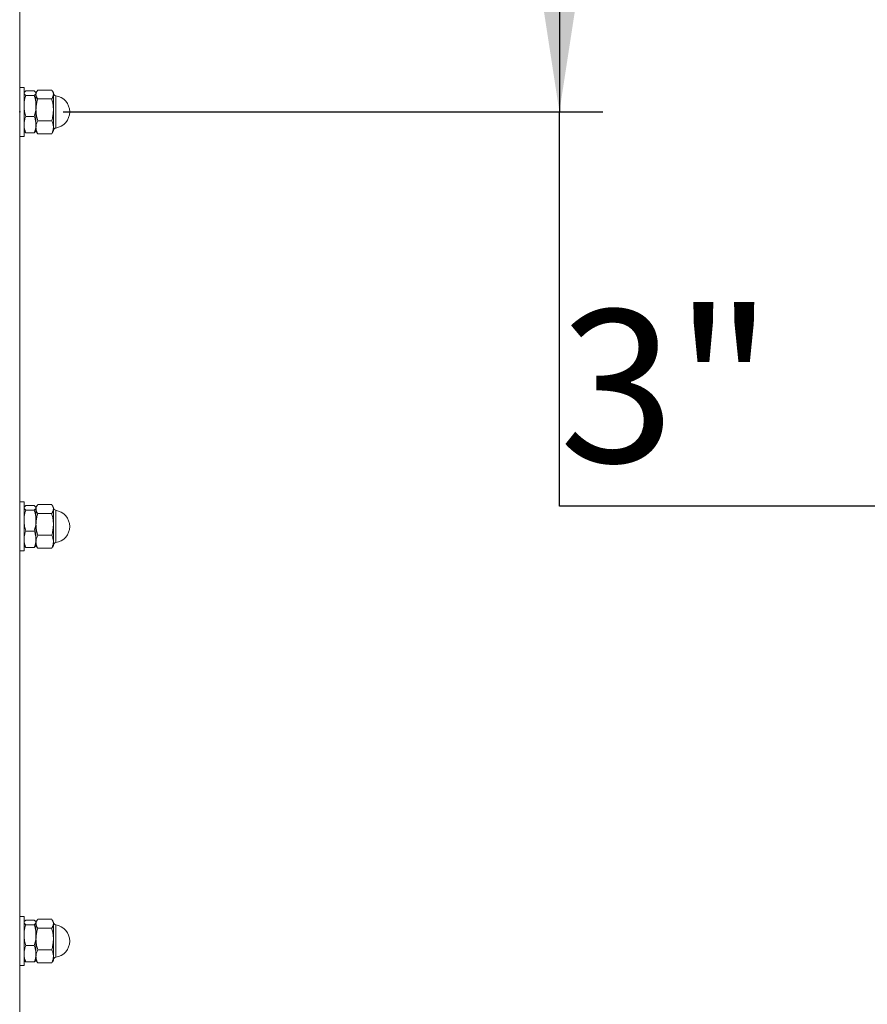
# Model space of a CAD drawing. Units: inches. Extents: x 0.03 to 2.74, y 0.01 to 1.91.
# Drawn here: x 1.3 to 1.36, y 1.21 to 1.28 of the extents above; entities that cross this region are included whole.
import ezdxf

# ---------------------------------------------------------------- set-up
doc = ezdxf.new("R2010")
doc.units = ezdxf.units.IN
doc.header["$MEASUREMENT"] = 0
doc.header["$PDSIZE"] = -1
doc.layers.add('SLD-0_0', color=7, linetype='Continuous')
doc.styles.add('SLDTEXTSTYLE0', font='TXT', dxfattribs={"width": 0.75})
doc.dimstyles.new('SLDDIMSTYLE2', dxfattribs={"dimtxt": 0.01148293963254593, "dimasz": 0.01083333333333333, "dimexe": 0, "dimexo": 0.0625, "dimgap": 0.002870734908136483, "dimtad": 0, "dimtih": 1, "dimtoh": 1, "dimdec": 3, "dimlfac": 8, "dimrnd": 1e-09, "dimzin": 12, "dimdsep": 46, "dimtxsty": 'SLDTEXTSTYLE0', "dimsah": 1, "dimcen": 0.09, "dimadec": 0, "dimazin": 3, "dimtfac": 1, "dimtdec": 3, "dimtofl": 0, "dimtmove": 0, "dimatfit": 3, "dimfxl": 1, "dimfrac": 2, "dimtolj": 1, "dimtzin": 12, "dimarcsym": 0})

# ---------------------------------------------------------------- blocks, each defined once
blk = doc.blocks.new('_D_1')
at = {"layer": 'SLD-0_0', "color": 7}
for p, q in [((1.299297013716094, 1.306666012687947), (1.340003003703284, 1.306666012687946)), ((1.336722163808271, 1.306666012687946), (1.33672216380827, 1.275416012687945)), ((1.299297013716093, 1.275416012687946), (1.340003003703283, 1.275416012687944)), ((1.336722163808271, 1.245683955874779), (1.33672216380827, 1.275416012687945)), ((1.388156164082756, 1.245683955874779), (1.336722163808271, 1.245683955874779))]:
    blk.add_line(p, q, dxfattribs=at)
for points in [[(1.336722163808271, 1.306666012687946), (1.335055497141604, 1.295832679354613), (1.338388830474938, 1.295832679354613)], [(1.33672216380827, 1.275416012687945), (1.338388830474937, 1.286249346021278), (1.335055497141604, 1.286249346021278)]]:
    blk.add_solid(points, dxfattribs=at)
at = {"layer": 'SLD-0_0', "color": 7, "char_height": 0.01148293963254593, "attachment_point": 1, "style": 'SLDTEXTSTYLE0'}
for s, insert in [('3"', (1.336722163808271, 1.260486242339932, 4.101049868766403e-05)), ('TYP', (1.363579484545766, 1.260486242339932, 4.101049868766403e-05))]:
    blk.add_mtext(s, dxfattribs=dict(at, insert=insert))

msp = doc.modelspace()

# ---------------------------------------------------------------- linework, layer by layer
at = {"color": 7, "linetype": 'Continuous', "lineweight": 15}
for p, q in [((1.296016173821081, 1.277261485128893), (1.296016173821081, 1.304820540247003)), ((1.296344257810583, 1.277261485128893), (1.296016173821082, 1.277261485128893)), ((1.296016173821082, 1.27385748864257), (1.296016173821082, 1.277261485128893)), ((1.296344257810583, 1.27385748864257), (1.296344257810583, 1.277261485128893)), ((1.29636319370256, 1.276884178069007), (1.296344257810583, 1.276851380142016)), ((1.297118286931658, 1.276992070223859), (1.296472459660636, 1.276992070223859)), ((1.297118286931658, 1.276648239284375), (1.296472459660635, 1.276648239284375)), ((1.297246488781711, 1.276851380142016), (1.297227552889733, 1.276884178069008)), ((1.297323426775882, 1.276984640656949), (1.297246488781713, 1.276851380142015)), ((1.297246488781711, 1.276820154754116), (1.297246488781711, 1.276851380142016)), ((1.297246488781712, 1.276729496307993), (1.297246488781713, 1.27684161883131)), ((1.297246488781711, 1.275860210516419), (1.297246488781711, 1.276820154754116)), ((1.297246488781712, 1.275571475752111), (1.297246488781712, 1.276729496307993)), ((1.298430622889665, 1.277063682138566), (1.297374690631765, 1.277063682138566)), ((1.298558824739718, 1.276851380142014), (1.298481143035688, 1.276985928800213)), ((1.298558824739718, 1.276729496307994), (1.298558824739718, 1.276851380142014)), ((1.298558824739718, 1.27557147575211), (1.298558824739718, 1.276729496307994)), ((1.297246488781711, 1.274456068450249), (1.297246488781711, 1.275860210516419)), ((1.298430622889664, 1.276395310477421), (1.297374690631766, 1.276395310477421)), ((1.297118286931657, 1.275072181748463), (1.296472459660636, 1.275072181748463)), ((1.297246488781713, 1.274257992132063), (1.297246488781712, 1.275571475752111)), ((1.298558824739718, 1.274257992132063), (1.298558824739718, 1.27557147575211)), ((1.297246488781711, 1.273980645233879), (1.297246488781711, 1.274456068450249)), ((1.298430622889664, 1.274747641026801), (1.297374690631766, 1.274747641026801)), ((1.298558824739718, 1.273980645233878), (1.298558824739718, 1.274257992132063)), ((1.296016173821082, 1.273570540247003), (1.296016173821082, 1.27385748864257)), ((1.296016173821082, 1.273570540247003), (1.296344257810583, 1.273570540247003)), ((1.296016173821081, 1.246011485128893), (1.296016173821081, 1.273570540247003)), ((1.296344257810583, 1.273980645233879), (1.296363193702561, 1.273947847306886)), ((1.296344257810583, 1.273570540247003), (1.296344257810583, 1.27385748864257)), ((1.297118286931658, 1.273839955152035), (1.296472459660635, 1.273839955152035)), ((1.297227552889733, 1.273947847306886), (1.297246488781711, 1.273980645233879)), ((1.297246488781713, 1.273980645233878), (1.297323426775882, 1.273847384718944)), ((1.298430622889665, 1.273768343237327), (1.297374690631765, 1.273768343237327)), ((1.298430622889665, 1.273768343237327), (1.298478771760063, 1.273847465632301)), ((1.298481143035688, 1.273846096575681), (1.298558824739718, 1.273980645233878)), ((1.296344257810583, 1.246011485128893), (1.296016173821082, 1.246011485128893)), ((1.296016173821082, 1.24260748864257), (1.296016173821082, 1.246011485128893)), ((1.296344257810583, 1.24260748864257), (1.296344257810583, 1.246011485128893)), ((1.29636319370256, 1.245634178069007), (1.296344257810583, 1.245601380142016)), ((1.297118286931658, 1.245742070223859), (1.296472459660636, 1.245742070223859)), ((1.297118286931658, 1.245398239284375), (1.296472459660635, 1.245398239284375)), ((1.297246488781711, 1.245601380142016), (1.297227552889733, 1.245634178069007)), ((1.297323426775882, 1.245734640656949), (1.297246488781713, 1.245601380142015)), ((1.297246488781711, 1.245570154754116), (1.297246488781711, 1.245601380142016)), ((1.297246488781712, 1.245479496307993), (1.297246488781713, 1.24559161883131)), ((1.297246488781711, 1.244610210516419), (1.297246488781711, 1.245570154754116)), ((1.297246488781712, 1.244321475752111), (1.297246488781712, 1.245479496307993)), ((1.298430622889665, 1.245813682138566), (1.297374690631765, 1.245813682138566)), ((1.298558824739718, 1.245601380142014), (1.298481143035688, 1.245735928800213)), ((1.298558824739718, 1.245479496307994), (1.298558824739718, 1.245601380142014)), ((1.298558824739718, 1.24432147575211), (1.298558824739718, 1.245479496307994)), ((1.297246488781711, 1.243206068450249), (1.297246488781711, 1.244610210516419)), ((1.298430622889664, 1.245145310477421), (1.297374690631766, 1.245145310477421)), ((1.297246488781713, 1.243007992132063), (1.297246488781712, 1.244321475752111)), ((1.298558824739718, 1.243007992132063), (1.298558824739718, 1.24432147575211)), ((1.297118286931657, 1.243822181748463), (1.296472459660636, 1.243822181748463)), ((1.297246488781711, 1.242730645233879), (1.297246488781711, 1.243206068450249)), ((1.298430622889664, 1.243497641026801), (1.297374690631766, 1.243497641026801)), ((1.296016173821082, 1.242320540247003), (1.296016173821082, 1.24260748864257)), ((1.296344257810583, 1.242730645233879), (1.296363193702561, 1.242697847306886)), ((1.296344257810583, 1.242320540247003), (1.296344257810583, 1.24260748864257)), ((1.297118286931658, 1.242589955152035), (1.296472459660635, 1.242589955152035)), ((1.297227552889733, 1.242697847306886), (1.297246488781711, 1.242730645233879)), ((1.297246488781713, 1.242730645233878), (1.297323426775882, 1.242597384718944)), ((1.298430622889665, 1.242518343237327), (1.297374690631765, 1.242518343237327)), ((1.298430622889665, 1.242518343237327), (1.298478771760063, 1.242597465632301)), ((1.298481143035688, 1.242596096575681), (1.298558824739718, 1.242730645233878)), ((1.298558824739718, 1.242730645233878), (1.298558824739718, 1.243007992132063)), ((1.296016173821082, 1.242320540247003), (1.296344257810583, 1.242320540247003)), ((1.296016173821081, 1.214761485128893), (1.296016173821081, 1.242320540247003)), ((1.296344257810583, 1.214761485128893), (1.296016173821082, 1.214761485128893)), ((1.296016173821082, 1.21135748864257), (1.296016173821082, 1.214761485128893)), ((1.296344257810583, 1.21135748864257), (1.296344257810583, 1.214761485128893)), ((1.29636319370256, 1.214384178069007), (1.296344257810583, 1.214351380142016)), ((1.297118286931658, 1.214492070223859), (1.296472459660636, 1.214492070223859)), ((1.297118286931658, 1.214148239284375), (1.296472459660635, 1.214148239284375)), ((1.297246488781711, 1.214351380142016), (1.297227552889733, 1.214384178069007)), ((1.297323426775882, 1.214484640656949), (1.297246488781713, 1.214351380142015)), ((1.297246488781711, 1.214320154754116), (1.297246488781711, 1.214351380142016)), ((1.297246488781712, 1.214229496307993), (1.297246488781713, 1.214341618831331)), ((1.297246488781711, 1.213360210516419), (1.297246488781711, 1.214320154754116)), ((1.297246488781712, 1.213071475752111), (1.297246488781712, 1.214229496307993)), ((1.298430622889665, 1.214563682138566), (1.297374690631765, 1.214563682138566)), ((1.298558824739718, 1.214351380142014), (1.298481143035688, 1.214485928800213)), ((1.298558824739718, 1.214229496307994), (1.298558824739718, 1.214351380142014)), ((1.298558824739718, 1.21307147575211), (1.298558824739718, 1.214229496307994)), ((1.298430622889664, 1.213895310477421), (1.297374690631766, 1.213895310477421)), ((1.297246488781711, 1.211956068450249), (1.297246488781711, 1.213360210516419)), ((1.297246488781713, 1.211757992132063), (1.297246488781712, 1.213071475752111)), ((1.298558824739718, 1.211757992132064), (1.298558824739718, 1.21307147575211)), ((1.297118286931657, 1.212572181748463), (1.296472459660636, 1.212572181748463)), ((1.297246488781711, 1.211480645233879), (1.297246488781711, 1.211956068450249)), ((1.298430622889664, 1.212247641026801), (1.297374690631766, 1.212247641026801)), ((1.296016173821082, 1.211070540247003), (1.296016173821082, 1.21135748864257)), ((1.296344257810583, 1.211480645233879), (1.296363193702561, 1.211447847306886)), ((1.296344257810583, 1.211070540247003), (1.296344257810583, 1.21135748864257)), ((1.297118286931658, 1.211339955152035), (1.296472459660635, 1.211339955152035)), ((1.297227552889733, 1.211447847306886), (1.297246488781711, 1.211480645233879)), ((1.297246488781713, 1.211480645233878), (1.297323426775882, 1.211347384718944)), ((1.298430622889665, 1.211268343237327), (1.297374690631765, 1.211268343237327)), ((1.298430622889665, 1.211268343237327), (1.298478771760063, 1.211347465632301)), ((1.298481143035688, 1.211346096575681), (1.298558824739718, 1.211480645233879)), ((1.298558824739718, 1.211480645233879), (1.298558824739718, 1.211757992132064)), ((1.296016173821082, 1.211070540247003), (1.296344257810583, 1.211070540247003)), ((1.296016173821081, 1.183511485128893), (1.296016173821081, 1.211070540247003))]:
    msp.add_line(p, q, dxfattribs=at)
at = {"color": 8, "linetype": 'Continuous', "lineweight": 15}
for p, q in [((1.298734584019808, 1.276633708700017), (1.298734584019808, 1.275547899998559)), ((1.298734584019808, 1.275547899998559), (1.298734584019808, 1.274198316675876)), ((1.298734584019808, 1.245383708700017), (1.298734584019808, 1.244297899998559)), ((1.298734584019808, 1.244297899998559), (1.298734584019808, 1.242948316675876)), ((1.298734584019808, 1.214133708700017), (1.298734584019808, 1.213047899998559)), ((1.298734584019808, 1.213047899998559), (1.298734584019808, 1.211698316675876))]:
    msp.add_line(p, q, dxfattribs=at)
at = {"color": 7, "linetype": 'Continuous', "lineweight": 15}
for centre, radius, start, end in [((1.298763877233156, 1.276836658035362), 0.0002050524934380515, 179.9999999998759, 261.7867892983161), ((1.298558824739718, 1.275416012687947), 0.001230314960630222, 278.2132107017351, 81.78678929826276), ((1.298763877233156, 1.273995367340531), 0.0002050524934384852, 98.21321070166697, 179.999999999938), ((1.298763877233156, 1.245586658035362), 0.0002050524934380515, 179.9999999998759, 261.7867892983161), ((1.298558824739718, 1.244166012687947), 0.001230314960630222, 278.2132107017351, 81.78678929826276), ((1.298763877233156, 1.242745367340531), 0.0002050524934384852, 98.21321070166697, 179.9999999999999), ((1.298763877233156, 1.214336658035362), 0.0002050524934380515, 179.9999999998759, 261.7867892983161), ((1.298558824739718, 1.212916012687947), 0.001230314960630222, 278.2132107017351, 81.78678929826276), ((1.298763877233156, 1.211495367340531), 0.0002050524934382654, 98.21321070167583, 179.9999999999999)]:
    msp.add_arc(centre, radius, start, end, dxfattribs=at)
for points, knots in [([(1.296344257810582, 1.276820154754117), (1.296344402785059, 1.276816082528667), (1.296345023613772, 1.276798643910951), (1.296354635972071, 1.276767790189217), (1.29638117916242, 1.276727711016454), (1.296420193439127, 1.276687752073186), (1.296455018281805, 1.276661424808379), (1.296472459660635, 1.276648239284375)], [0, 0, 0, 0, 0.07000203757776585, 0.2997719030339606, 0.5308036500308043, 0.7650116797097691, 1, 1, 1, 1]), ([(1.296472459660635, 1.276648239284375), (1.296458562353962, 1.276600574056241), (1.29642139529633, 1.276473097824864), (1.296379311213384, 1.27627774228979), (1.29634952416048, 1.276062089755143), (1.296346017701876, 1.27592767384902), (1.296344257810582, 1.275860210516419)], [0, 0, 0, 0, 0.1854814407466459, 0.4960529086400579, 0.7470689948969387, 1, 1, 1, 1]), ([(1.296472459660636, 1.276992070223859), (1.296454293356171, 1.276978189743207), (1.296417900111406, 1.276950382451369), (1.296381477401851, 1.276914032488329), (1.296369186289473, 1.276891493332499), (1.296364717389587, 1.276883298367892)], [0, 0, 0, 0, 0.3881153371448859, 0.7775261330473322, 1, 1, 1, 1]), ([(1.297118286931658, 1.276992070223859), (1.297136612574637, 1.276978193247989), (1.297173325028274, 1.276950392977414), (1.297213612182556, 1.276907726840544), (1.297241221416766, 1.276864248957634), (1.297244729252364, 1.276834884138908), (1.297246488781711, 1.276820154754116)], [0, 0, 0, 0, 0.2472686137502737, 0.4953625653844413, 0.7468740051196857, 1, 1, 1, 1]), ([(1.297246488781711, 1.276820154754116), (1.297246343807234, 1.276816082528667), (1.297245722978521, 1.276798643910951), (1.297236110620223, 1.276767790189218), (1.297209567429875, 1.276727711016453), (1.297170553153167, 1.276687752073186), (1.297135728310488, 1.276661424808378), (1.297118286931658, 1.276648239284375)], [0, 0, 0, 0, 0.0700020375768837, 0.2997719030334723, 0.5308036500302403, 0.7650116797097606, 1, 1, 1, 1]), ([(1.297118286931658, 1.276648239284375), (1.297132184238332, 1.276600574056241), (1.297169351295964, 1.276473097824863), (1.29721143537891, 1.27627774228979), (1.297241222431814, 1.276062089755143), (1.297244728890417, 1.27592767384902), (1.297246488781711, 1.275860210516419)], [0, 0, 0, 0, 0.1854814407467537, 0.4960529086394098, 0.7470689948963788, 1, 1, 1, 1]), ([(1.297246488781712, 1.276729496307993), (1.297246628995572, 1.276737412521194), (1.297246999197974, 1.276758313458947), (1.297253596165609, 1.276818288222113), (1.297276980396495, 1.276896469607224), (1.297322430526787, 1.276986870136036), (1.297357251294038, 1.277038049766526), (1.297374690631765, 1.277063682138566)], [0, 0, 0, 0, 0.07000701225164184, 0.1848373923517265, 0.5307703067276089, 0.7649949803324801, 1, 1, 1, 1]), ([(1.297374690631766, 1.276395310477421), (1.297356364988787, 1.276422285878261), (1.29731965253515, 1.276476326718947), (1.297279365380869, 1.276559265260832), (1.297251756146657, 1.276643781752766), (1.297248248311059, 1.276700863912679), (1.297246488781712, 1.276729496307993)], [0, 0, 0, 0, 0.2472686137512874, 0.4953625653851083, 0.7468740051194774, 1, 1, 1, 1]), ([(1.298430622889665, 1.277063682138566), (1.298457500780507, 1.277023099105813), (1.298502464916631, 1.276955207580407), (1.298541238782639, 1.276857596416044), (1.298556999770547, 1.276786684581291), (1.298558367496509, 1.27674382474158), (1.298558824739718, 1.276729496307994)], [0, 0, 0, 0, 0.3712025121229594, 0.6209862366790604, 0.8732922574423968, 1, 1, 1, 1]), ([(1.298558824739718, 1.276729496307994), (1.29855867976524, 1.276721580324363), (1.298558058936527, 1.276687681461425), (1.298548446578228, 1.276627705028596), (1.298521903387881, 1.276549795276442), (1.298482889111173, 1.27647211923795), (1.298448064268494, 1.276420941767596), (1.298430622889664, 1.276395310477421)], [0, 0, 0, 0, 0.07000203757723653, 0.2997719030331889, 0.5308036500302643, 0.7650116797097937, 1, 1, 1, 1]), ([(1.296344257810582, 1.275860210516419), (1.296344402785059, 1.275841544186921), (1.296345023613772, 1.275761608783464), (1.296354635972072, 1.275620181020388), (1.296381179162419, 1.275436465493324), (1.296420193439128, 1.275253301076068), (1.296455018281806, 1.275132621755699), (1.296472459660636, 1.275072181748463)], [0, 0, 0, 0, 0.07000203757745008, 0.2997719030344353, 0.5308036500305182, 0.765011679709829, 1, 1, 1, 1]), ([(1.297246488781711, 1.275860210516419), (1.297246343807234, 1.27584154418692), (1.29724572297852, 1.275761608783464), (1.297236110620222, 1.275620181020388), (1.297209567429875, 1.275436465493324), (1.297170553153167, 1.275253301076068), (1.297135728310487, 1.275132621755699), (1.297118286931657, 1.275072181748463)], [0, 0, 0, 0, 0.07000203757702905, 0.2997719030334728, 0.5308036500300983, 0.7650116797097606, 1, 1, 1, 1]), ([(1.297246488781712, 1.275571475752111), (1.297246929333332, 1.27560683130134), (1.297247811234188, 1.275677606410891), (1.297259481905835, 1.275851464862688), (1.297293710087459, 1.276093163874644), (1.297347602639087, 1.276294242436524), (1.297374690631766, 1.276395310477421)], [0, 0, 0, 0, 0.1268311099158143, 0.253891847092495, 0.624983943558631, 1, 1, 1, 1]), ([(1.298430622889664, 1.276395310477421), (1.2984574667648, 1.276295223514782), (1.298511393354097, 1.276094159081991), (1.298545756017067, 1.275852533147196), (1.298557499279499, 1.275677669993484), (1.298558382657174, 1.275606894861391), (1.298558824739718, 1.27557147575211)], [0, 0, 0, 0, 0.3714016417523786, 0.7461077693546017, 0.872940729364909, 1, 1, 1, 1]), ([(1.296344257810581, 1.27445606845025), (1.296344750269706, 1.274484024006522), (1.296345736182635, 1.274539991584313), (1.296358217627944, 1.27467153024721), (1.296392946528433, 1.274850673357615), (1.296445867015495, 1.274998099721126), (1.296472459660636, 1.275072181748463)], [0, 0, 0, 0, 0.1340924543917887, 0.2684557516673188, 0.6323976274497051, 1, 1, 1, 1]), ([(1.297246488781711, 1.274456068450249), (1.297245996322587, 1.274484024006521), (1.29724501040966, 1.274539991584313), (1.297232528964347, 1.27467153024721), (1.297197800063862, 1.274850673357615), (1.297144879576798, 1.274998099721126), (1.297118286931657, 1.275072181748463)], [0, 0, 0, 0, 0.1340924543909468, 0.268455751667514, 0.6323976274499463, 1, 1, 1, 1]), ([(1.297374690631766, 1.274747641026801), (1.297356965708678, 1.274811860971116), (1.297325224885202, 1.274926862537335), (1.297290040751646, 1.27509538418107), (1.297265500516927, 1.275252255548997), (1.29724952961409, 1.275411184274342), (1.297247503705966, 1.275517976023001), (1.297246488781712, 1.275571475752111)], [0, 0, 0, 0, 0.2388183243136405, 0.4276628021215341, 0.6169959266430691, 0.8081254925592115, 1, 1, 1, 1]), ([(1.298558824739718, 1.27557147575211), (1.298557843693478, 1.275518890038096), (1.298555877750262, 1.275413512204205), (1.298540217092084, 1.275255413202053), (1.29851572025411, 1.275097607770848), (1.298480312900557, 1.274927684984246), (1.298448346891151, 1.274811861165055), (1.298430622889664, 1.274747641026801)], [0, 0, 0, 0, 0.1885974294564935, 0.3779351286950012, 0.5692809734089352, 0.7611818050037283, 1, 1, 1, 1]), ([(1.296472459660635, 1.273839955152035), (1.296462705739015, 1.273865759847741), (1.296443190479285, 1.273917388860001), (1.296401745619203, 1.274044243437152), (1.296355794509815, 1.274223248543699), (1.296348118821204, 1.27437815013808), (1.296344257810581, 1.27445606845025)], [0, 0, 0, 0, 0.12858216252115, 0.2572620937265144, 0.6263893585299705, 1, 1, 1, 1]), ([(1.297118286931658, 1.273839955152035), (1.297128040853278, 1.273865759847741), (1.297147556113008, 1.273917388860001), (1.29718900097309, 1.274044243437152), (1.297234952082479, 1.274223248543699), (1.297242627771089, 1.274378150138079), (1.297246488781711, 1.274456068450249)], [0, 0, 0, 0, 0.128582162520804, 0.2572620937258794, 0.6263893585298734, 1, 1, 1, 1]), ([(1.297246488781713, 1.274257992132063), (1.29724663375619, 1.274269590626915), (1.297247254584902, 1.274319259222206), (1.297256866943202, 1.274407136658527), (1.297283410133549, 1.274521289984433), (1.297322424410258, 1.274635100873212), (1.297357249252936, 1.274710086074565), (1.297374690631766, 1.274747641026801)], [0, 0, 0, 0, 0.07000203757756802, 0.2997719030337588, 0.5308036500301967, 0.7650116797095623, 1, 1, 1, 1]), ([(1.297374690631765, 1.273768343237327), (1.297356364988787, 1.273807867579768), (1.29731965253515, 1.273887048189752), (1.297279365380869, 1.274008569695601), (1.297251756146658, 1.274132403212995), (1.297248248311059, 1.274216039962234), (1.297246488781713, 1.274257992132063)], [0, 0, 0, 0, 0.2472686137508946, 0.4953625653848852, 0.7468740051200254, 1, 1, 1, 1]), ([(1.298430622889665, 1.274747641026801), (1.298448948532643, 1.27470811668436), (1.29848566098628, 1.274628936074375), (1.298525948140561, 1.274507414568526), (1.298553557374773, 1.274383581051132), (1.298557065210371, 1.274299944301893), (1.298558824739718, 1.274257992132063)], [0, 0, 0, 0, 0.2472686137512426, 0.4953625653851118, 0.7468740051196308, 1, 1, 1, 1]), ([(1.298558824739718, 1.274257992132063), (1.298558679765241, 1.274246393637212), (1.298558058936528, 1.274196725041923), (1.298548446578228, 1.2741088476056), (1.298521903387881, 1.273994694279694), (1.298482889111173, 1.273880883390914), (1.298448064268495, 1.273805898189563), (1.298430622889665, 1.273768343237327)], [0, 0, 0, 0, 0.07000203757681009, 0.2997719030336543, 0.5308036500303047, 0.7650116797098675, 1, 1, 1, 1]), ([(1.296472459660635, 1.273839955152035), (1.296454293356171, 1.273853835632687), (1.296417900111406, 1.273881642924524), (1.296381477401851, 1.273917992887565), (1.296369186289473, 1.273940532043395), (1.296364717389587, 1.273948727008001)], [0, 0, 0, 0, 0.3881153371472638, 0.7775261330489404, 0.9999999999999999, 0.9999999999999999, 0.9999999999999999, 0.9999999999999999]), ([(1.297118286931658, 1.273839955152035), (1.297136453236122, 1.273853835632687), (1.297172846480887, 1.273881642924523), (1.297209269190442, 1.273917992887565), (1.297221560302821, 1.273940532043395), (1.297226029202706, 1.273948727008001)], [0, 0, 0, 0, 0.3881153371467361, 0.7775261330479333, 1, 1, 1, 1]), ([(1.297323539272879, 1.273847449669115), (1.297323873186033, 1.273846784808453), (1.297337287653799, 1.273820075013382), (1.297356224835098, 1.273793883141095), (1.297374690631765, 1.273768343237327)], [0, 0, 0, 0, 0.02489201661074623, 1, 1, 1, 1]), ([(1.296344257810582, 1.245570154754117), (1.296344402785059, 1.245566082528667), (1.296345023613772, 1.245548643910951), (1.296354635972071, 1.245517790189217), (1.29638117916242, 1.245477711016454), (1.296420193439127, 1.245437752073186), (1.296455018281805, 1.245411424808379), (1.296472459660635, 1.245398239284375)], [0, 0, 0, 0, 0.07000203757776585, 0.2997719030339606, 0.5308036500308043, 0.7650116797097691, 1, 1, 1, 1]), ([(1.296472459660635, 1.245398239284375), (1.296458562353962, 1.245350574056241), (1.29642139529633, 1.245223097824864), (1.296379311213384, 1.24502774228979), (1.29634952416048, 1.244812089755143), (1.296346017701876, 1.24467767384902), (1.296344257810582, 1.244610210516419)], [0, 0, 0, 0, 0.1854814407466459, 0.4960529086400579, 0.7470689948969387, 1, 1, 1, 1]), ([(1.296472459660636, 1.245742070223859), (1.296454293356171, 1.245728189743207), (1.296417900111406, 1.245700382451369), (1.296381477401851, 1.245664032488329), (1.296369186289473, 1.245641493332499), (1.296364717389587, 1.245633298367892)], [0, 0, 0, 0, 0.3881153371448859, 0.7775261330473322, 1, 1, 1, 1]), ([(1.297118286931658, 1.245742070223859), (1.297136612574637, 1.245728193247989), (1.297173325028274, 1.245700392977414), (1.297213612182556, 1.245657726840544), (1.297241221416766, 1.245614248957634), (1.297244729252364, 1.245584884138908), (1.297246488781711, 1.245570154754116)], [0, 0, 0, 0, 0.2472686137502737, 0.4953625653844413, 0.7468740051196857, 1, 1, 1, 1]), ([(1.297246488781711, 1.245570154754116), (1.297246343807234, 1.245566082528667), (1.297245722978521, 1.245548643910951), (1.297236110620223, 1.245517790189217), (1.297209567429875, 1.245477711016453), (1.297170553153167, 1.245437752073186), (1.297135728310488, 1.245411424808378), (1.297118286931658, 1.245398239284375)], [0, 0, 0, 0, 0.0700020375768837, 0.2997719030334723, 0.5308036500302403, 0.7650116797097606, 1, 1, 1, 1]), ([(1.297118286931658, 1.245398239284375), (1.297132184238332, 1.245350574056241), (1.297169351295964, 1.245223097824863), (1.29721143537891, 1.24502774228979), (1.297241222431814, 1.244812089755143), (1.297244728890417, 1.24467767384902), (1.297246488781711, 1.244610210516419)], [0, 0, 0, 0, 0.1854814407467537, 0.4960529086394098, 0.7470689948963788, 1, 1, 1, 1]), ([(1.297246488781712, 1.245479496307993), (1.297246628995572, 1.245487412521194), (1.297246999197974, 1.245508313458947), (1.297253596165609, 1.245568288222113), (1.297276980396495, 1.245646469607224), (1.297322430526787, 1.245736870136036), (1.297357251294038, 1.245788049766526), (1.297374690631765, 1.245813682138566)], [0, 0, 0, 0, 0.07000701225164184, 0.1848373923517265, 0.5307703067276089, 0.7649949803324801, 1, 1, 1, 1]), ([(1.297374690631766, 1.245145310477421), (1.297356364988787, 1.245172285878261), (1.29731965253515, 1.245226326718947), (1.297279365380869, 1.245309265260832), (1.297251756146657, 1.245393781752766), (1.297248248311059, 1.245450863912679), (1.297246488781712, 1.245479496307993)], [0, 0, 0, 0, 0.2472686137512874, 0.4953625653851083, 0.7468740051194774, 1, 1, 1, 1]), ([(1.298430622889665, 1.245813682138566), (1.298457500780507, 1.245773099105813), (1.298502464916631, 1.245705207580407), (1.298541238782639, 1.245607596416044), (1.298556999770547, 1.245536684581291), (1.298558367496509, 1.24549382474158), (1.298558824739718, 1.245479496307994)], [0, 0, 0, 0, 0.3712025121229594, 0.6209862366790604, 0.8732922574423968, 1, 1, 1, 1]), ([(1.298558824739718, 1.245479496307994), (1.29855867976524, 1.245471580324363), (1.298558058936527, 1.245437681461425), (1.298548446578228, 1.245377705028596), (1.298521903387881, 1.245299795276442), (1.298482889111173, 1.24522211923795), (1.298448064268494, 1.245170941767596), (1.298430622889664, 1.245145310477421)], [0, 0, 0, 0, 0.07000203757723653, 0.2997719030331889, 0.5308036500302643, 0.7650116797097937, 1, 1, 1, 1]), ([(1.296344257810582, 1.244610210516419), (1.296344402785059, 1.244591544186921), (1.296345023613772, 1.244511608783464), (1.296354635972072, 1.244370181020388), (1.296381179162419, 1.244186465493324), (1.296420193439128, 1.244003301076068), (1.296455018281806, 1.243882621755699), (1.296472459660636, 1.243822181748463)], [0, 0, 0, 0, 0.07000203757745008, 0.2997719030344353, 0.5308036500305182, 0.765011679709829, 1, 1, 1, 1]), ([(1.297246488781711, 1.244610210516419), (1.297246343807234, 1.24459154418692), (1.29724572297852, 1.244511608783464), (1.297236110620222, 1.244370181020388), (1.297209567429875, 1.244186465493324), (1.297170553153167, 1.244003301076068), (1.297135728310487, 1.243882621755699), (1.297118286931657, 1.243822181748463)], [0, 0, 0, 0, 0.07000203757702905, 0.2997719030334728, 0.5308036500300983, 0.7650116797097606, 1, 1, 1, 1]), ([(1.297246488781712, 1.244321475752111), (1.297246929333332, 1.24435683130134), (1.297247811234188, 1.244427606410891), (1.297259481905835, 1.244601464862688), (1.297293710087459, 1.244843163874644), (1.297347602639087, 1.245044242436524), (1.297374690631766, 1.245145310477421)], [0, 0, 0, 0, 0.1268311099158143, 0.253891847092495, 0.624983943558631, 1, 1, 1, 1]), ([(1.298430622889664, 1.245145310477421), (1.2984574667648, 1.245045223514782), (1.298511393354097, 1.244844159081992), (1.298545756017067, 1.244602533147196), (1.298557499279499, 1.244427669993484), (1.298558382657174, 1.244356894861391), (1.298558824739718, 1.24432147575211)], [0, 0, 0, 0, 0.3714016417523786, 0.7461077693546017, 0.872940729364909, 1, 1, 1, 1]), ([(1.297374690631766, 1.243497641026801), (1.297356965708678, 1.243561860971116), (1.297325224885202, 1.243676862537335), (1.297290040751646, 1.24384538418107), (1.297265500516927, 1.244002255548997), (1.29724952961409, 1.244161184274342), (1.297247503705966, 1.244267976023001), (1.297246488781712, 1.244321475752111)], [0, 0, 0, 0, 0.2388183243136405, 0.4276628021215341, 0.6169959266430691, 0.8081254925592115, 1, 1, 1, 1]), ([(1.298558824739718, 1.24432147575211), (1.298557843693478, 1.244268890038096), (1.298555877750262, 1.244163512204205), (1.298540217092084, 1.244005413202053), (1.29851572025411, 1.243847607770848), (1.298480312900557, 1.243677684984246), (1.298448346891151, 1.243561861165055), (1.298430622889664, 1.243497641026801)], [0, 0, 0, 0, 0.1885974294564935, 0.3779351286950012, 0.5692809734089352, 0.7611818050037283, 1, 1, 1, 1]), ([(1.296344257810581, 1.24320606845025), (1.296344750269706, 1.243234024006522), (1.296345736182635, 1.243289991584313), (1.296358217627944, 1.24342153024721), (1.296392946528433, 1.243600673357615), (1.296445867015495, 1.243748099721126), (1.296472459660636, 1.243822181748463)], [0, 0, 0, 0, 0.1340924543917887, 0.2684557516673188, 0.6323976274497051, 1, 1, 1, 1]), ([(1.296472459660635, 1.242589955152035), (1.296462705739015, 1.242615759847741), (1.296443190479285, 1.242667388860001), (1.296401745619203, 1.242794243437152), (1.296355794509815, 1.242973248543699), (1.296348118821204, 1.24312815013808), (1.296344257810581, 1.24320606845025)], [0, 0, 0, 0, 0.12858216252115, 0.2572620937265144, 0.6263893585299705, 1, 1, 1, 1]), ([(1.297246488781711, 1.243206068450249), (1.297245996322587, 1.243234024006521), (1.29724501040966, 1.243289991584313), (1.297232528964347, 1.24342153024721), (1.297197800063862, 1.243600673357615), (1.297144879576798, 1.243748099721127), (1.297118286931657, 1.243822181748463)], [0, 0, 0, 0, 0.1340924543909468, 0.268455751667514, 0.6323976274499463, 1, 1, 1, 1]), ([(1.297118286931658, 1.242589955152035), (1.297128040853278, 1.242615759847741), (1.297147556113008, 1.242667388860001), (1.29718900097309, 1.242794243437152), (1.297234952082479, 1.242973248543699), (1.297242627771089, 1.24312815013808), (1.297246488781711, 1.243206068450249)], [0, 0, 0, 0, 0.128582162520804, 0.2572620937258794, 0.6263893585298734, 1, 1, 1, 1]), ([(1.297246488781713, 1.243007992132063), (1.29724663375619, 1.243019590626915), (1.297247254584902, 1.243069259222206), (1.297256866943202, 1.243157136658527), (1.297283410133549, 1.243271289984433), (1.297322424410258, 1.243385100873212), (1.297357249252936, 1.243460086074565), (1.297374690631766, 1.243497641026801)], [0, 0, 0, 0, 0.07000203757756802, 0.2997719030337588, 0.5308036500301967, 0.7650116797095623, 1, 1, 1, 1]), ([(1.298430622889665, 1.243497641026801), (1.298448948532643, 1.24345811668436), (1.29848566098628, 1.243378936074375), (1.298525948140561, 1.243257414568526), (1.298553557374773, 1.243133581051132), (1.298557065210371, 1.243049944301893), (1.298558824739718, 1.243007992132063)], [0, 0, 0, 0, 0.2472686137512426, 0.4953625653851118, 0.7468740051196308, 1, 1, 1, 1]), ([(1.296472459660635, 1.242589955152035), (1.296454293356171, 1.242603835632687), (1.296417900111406, 1.242631642924523), (1.296381477401851, 1.242667992887565), (1.296369186289473, 1.242690532043395), (1.296364717389587, 1.242698727008001)], [0, 0, 0, 0, 0.3881153371472638, 0.7775261330489404, 0.9999999999999999, 0.9999999999999999, 0.9999999999999999, 0.9999999999999999]), ([(1.297118286931658, 1.242589955152035), (1.297136453236122, 1.242603835632687), (1.297172846480887, 1.242631642924523), (1.297209269190442, 1.242667992887565), (1.297221560302821, 1.242690532043395), (1.297226029202706, 1.242698727008001)], [0, 0, 0, 0, 0.3881153371467361, 0.7775261330479333, 1, 1, 1, 1]), ([(1.297374690631765, 1.242518343237327), (1.297356364988787, 1.242557867579768), (1.29731965253515, 1.242637048189752), (1.297279365380869, 1.242758569695601), (1.297251756146658, 1.242882403212995), (1.297248248311059, 1.242966039962234), (1.297246488781713, 1.243007992132063)], [0, 0, 0, 0, 0.2472686137508946, 0.4953625653848852, 0.7468740051200254, 1, 1, 1, 1]), ([(1.297323539272879, 1.242597449669115), (1.297323873186033, 1.242596784808453), (1.297337287653799, 1.242570075013383), (1.297356224835098, 1.242543883141095), (1.297374690631765, 1.242518343237327)], [0, 0, 0, 0, 0.02489201661074623, 1, 1, 1, 1]), ([(1.298558824739718, 1.243007992132063), (1.298558679765241, 1.242996393637212), (1.298558058936528, 1.242946725041923), (1.298548446578228, 1.2428588476056), (1.298521903387881, 1.242744694279694), (1.298482889111173, 1.242630883390914), (1.298448064268495, 1.242555898189562), (1.298430622889665, 1.242518343237327)], [0, 0, 0, 0, 0.07000203757681009, 0.2997719030336543, 0.5308036500303047, 0.7650116797098675, 1, 1, 1, 1]), ([(1.296344257810582, 1.214320154754117), (1.296344402785059, 1.214316082528667), (1.296345023613772, 1.214298643910951), (1.296354635972071, 1.214267790189217), (1.29638117916242, 1.214227711016454), (1.296420193439127, 1.214187752073186), (1.296455018281805, 1.214161424808379), (1.296472459660635, 1.214148239284375)], [0, 0, 0, 0, 0.07000203757776585, 0.2997719030339606, 0.5308036500308043, 0.7650116797097691, 1, 1, 1, 1]), ([(1.296472459660635, 1.214148239284375), (1.296458562353962, 1.214100574056241), (1.29642139529633, 1.213973097824864), (1.296379311213384, 1.21377774228979), (1.29634952416048, 1.213562089755143), (1.296346017701876, 1.21342767384902), (1.296344257810582, 1.213360210516419)], [0, 0, 0, 0, 0.1854814407466459, 0.4960529086400579, 0.7470689948969387, 1, 1, 1, 1]), ([(1.296472459660636, 1.214492070223859), (1.296454293356171, 1.214478189743207), (1.296417900111406, 1.214450382451369), (1.296381477401851, 1.214414032488329), (1.296369186289473, 1.214391493332499), (1.296364717389587, 1.214383298367892)], [0, 0, 0, 0, 0.3881153371448859, 0.7775261330473322, 1, 1, 1, 1]), ([(1.297118286931658, 1.214492070223859), (1.297136612574637, 1.214478193247989), (1.297173325028274, 1.214450392977414), (1.297213612182556, 1.214407726840544), (1.297241221416766, 1.214364248957634), (1.297244729252364, 1.214334884138908), (1.297246488781711, 1.214320154754116)], [0, 0, 0, 0, 0.2472686137502737, 0.4953625653844413, 0.7468740051196857, 1, 1, 1, 1]), ([(1.297246488781711, 1.214320154754116), (1.297246343807234, 1.214316082528667), (1.297245722978521, 1.214298643910951), (1.297236110620223, 1.214267790189217), (1.297209567429875, 1.214227711016453), (1.297170553153167, 1.214187752073186), (1.297135728310488, 1.214161424808378), (1.297118286931658, 1.214148239284375)], [0, 0, 0, 0, 0.0700020375768837, 0.2997719030334723, 0.5308036500302403, 0.7650116797097606, 1, 1, 1, 1]), ([(1.297118286931658, 1.214148239284375), (1.297132184238332, 1.214100574056241), (1.297169351295964, 1.213973097824863), (1.29721143537891, 1.21377774228979), (1.297241222431814, 1.213562089755143), (1.297244728890417, 1.21342767384902), (1.297246488781711, 1.213360210516419)], [0, 0, 0, 0, 0.1854814407467537, 0.4960529086394098, 0.7470689948963788, 1, 1, 1, 1]), ([(1.297246488781712, 1.214229496307993), (1.297246628995572, 1.214237412521194), (1.297246999197974, 1.214258313458947), (1.297253596165609, 1.214318288222113), (1.297276980396495, 1.214396469607224), (1.297322430526787, 1.214486870136036), (1.297357251294038, 1.214538049766527), (1.297374690631765, 1.214563682138566)], [0, 0, 0, 0, 0.07000701225164184, 0.1848373923517265, 0.5307703067276089, 0.7649949803324801, 1, 1, 1, 1]), ([(1.297374690631766, 1.213895310477421), (1.297356364988787, 1.213922285878261), (1.29731965253515, 1.213976326718947), (1.297279365380869, 1.214059265260832), (1.297251756146657, 1.214143781752766), (1.297248248311059, 1.214200863912679), (1.297246488781712, 1.214229496307993)], [0, 0, 0, 0, 0.2472686137512874, 0.4953625653851083, 0.7468740051194774, 1, 1, 1, 1]), ([(1.298430622889665, 1.214563682138566), (1.298457500780507, 1.214523099105813), (1.298502464916631, 1.214455207580407), (1.298541238782639, 1.214357596416044), (1.298556999770547, 1.214286684581291), (1.298558367496509, 1.21424382474158), (1.298558824739718, 1.214229496307994)], [0, 0, 0, 0, 0.3712025121229594, 0.6209862366790604, 0.8732922574423968, 1, 1, 1, 1]), ([(1.298558824739718, 1.214229496307994), (1.29855867976524, 1.214221580324363), (1.298558058936527, 1.214187681461425), (1.298548446578228, 1.214127705028596), (1.298521903387881, 1.214049795276442), (1.298482889111173, 1.21397211923795), (1.298448064268494, 1.213920941767596), (1.298430622889664, 1.213895310477421)], [0, 0, 0, 0, 0.07000203757723653, 0.2997719030331889, 0.5308036500302643, 0.7650116797097937, 1, 1, 1, 1]), ([(1.297246488781712, 1.213071475752111), (1.297246929333332, 1.21310683130134), (1.297247811234188, 1.213177606410891), (1.297259481905835, 1.213351464862688), (1.297293710087459, 1.213593163874644), (1.297347602639087, 1.213794242436524), (1.297374690631766, 1.213895310477421)], [0, 0, 0, 0, 0.1268311099158143, 0.253891847092495, 0.624983943558631, 1, 1, 1, 1]), ([(1.298430622889664, 1.213895310477421), (1.2984574667648, 1.213795223514782), (1.298511393354097, 1.213594159081992), (1.298545756017067, 1.213352533147196), (1.298557499279499, 1.213177669993484), (1.298558382657174, 1.213106894861391), (1.298558824739718, 1.21307147575211)], [0, 0, 0, 0, 0.3714016417523786, 0.7461077693546017, 0.872940729364909, 1, 1, 1, 1]), ([(1.296344257810582, 1.213360210516419), (1.296344402785059, 1.213341544186921), (1.296345023613772, 1.213261608783464), (1.296354635972072, 1.213120181020388), (1.296381179162419, 1.212936465493324), (1.296420193439128, 1.212753301076068), (1.296455018281806, 1.212632621755699), (1.296472459660636, 1.212572181748463)], [0, 0, 0, 0, 0.07000203757745008, 0.2997719030344353, 0.5308036500305182, 0.765011679709829, 1, 1, 1, 1]), ([(1.297246488781711, 1.213360210516419), (1.297246343807234, 1.21334154418692), (1.29724572297852, 1.213261608783464), (1.297236110620222, 1.213120181020388), (1.297209567429875, 1.212936465493324), (1.297170553153167, 1.212753301076068), (1.297135728310487, 1.212632621755699), (1.297118286931657, 1.212572181748463)], [0, 0, 0, 0, 0.07000203757702905, 0.2997719030334728, 0.5308036500300983, 0.7650116797097606, 1, 1, 1, 1]), ([(1.297374690631766, 1.212247641026801), (1.297356965708678, 1.212311860971116), (1.297325224885202, 1.212426862537335), (1.297290040751646, 1.21259538418107), (1.297265500516927, 1.212752255548997), (1.29724952961409, 1.212911184274342), (1.297247503705966, 1.213017976023001), (1.297246488781712, 1.213071475752111)], [0, 0, 0, 0, 0.2388183243136405, 0.4276628021215341, 0.6169959266430691, 0.8081254925592115, 1, 1, 1, 1]), ([(1.298558824739718, 1.21307147575211), (1.298557843693478, 1.213018890038096), (1.298555877750262, 1.212913512204205), (1.298540217092084, 1.212755413202053), (1.29851572025411, 1.212597607770848), (1.298480312900557, 1.212427684984246), (1.298448346891151, 1.212311861165055), (1.298430622889664, 1.212247641026801)], [0, 0, 0, 0, 0.1885974294564935, 0.3779351286950012, 0.5692809734089352, 0.7611818050037283, 1, 1, 1, 1]), ([(1.296344257810581, 1.21195606845025), (1.296344750269706, 1.211984024006522), (1.296345736182635, 1.212039991584313), (1.296358217627944, 1.21217153024721), (1.296392946528433, 1.212350673357615), (1.296445867015495, 1.212498099721126), (1.296472459660636, 1.212572181748463)], [0, 0, 0, 0, 0.1340924543917887, 0.2684557516673188, 0.6323976274497051, 1, 1, 1, 1]), ([(1.296472459660635, 1.211339955152035), (1.296462705739015, 1.211365759847741), (1.296443190479285, 1.211417388860001), (1.296401745619203, 1.211544243437152), (1.296355794509815, 1.211723248543699), (1.296348118821204, 1.21187815013808), (1.296344257810581, 1.21195606845025)], [0, 0, 0, 0, 0.12858216252115, 0.2572620937265144, 0.6263893585299705, 1, 1, 1, 1]), ([(1.297246488781711, 1.211956068450249), (1.297245996322587, 1.211984024006521), (1.29724501040966, 1.212039991584313), (1.297232528964347, 1.21217153024721), (1.297197800063862, 1.212350673357615), (1.297144879576798, 1.212498099721127), (1.297118286931657, 1.212572181748463)], [0, 0, 0, 0, 0.1340924543909468, 0.268455751667514, 0.6323976274499463, 1, 1, 1, 1]), ([(1.297118286931658, 1.211339955152035), (1.297128040853278, 1.211365759847741), (1.297147556113008, 1.211417388860001), (1.29718900097309, 1.211544243437152), (1.297234952082479, 1.211723248543698), (1.297242627771089, 1.211878150138079), (1.297246488781711, 1.211956068450249)], [0, 0, 0, 0, 0.128582162520804, 0.2572620937258794, 0.6263893585298734, 1, 1, 1, 1]), ([(1.297246488781713, 1.211757992132063), (1.29724663375619, 1.211769590626915), (1.297247254584902, 1.211819259222206), (1.297256866943202, 1.211907136658527), (1.297283410133549, 1.212021289984433), (1.297322424410258, 1.212135100873212), (1.297357249252936, 1.212210086074565), (1.297374690631766, 1.212247641026801)], [0, 0, 0, 0, 0.07000203757756802, 0.2997719030337588, 0.5308036500301967, 0.7650116797095623, 1, 1, 1, 1]), ([(1.298430622889665, 1.212247641026801), (1.298448948532643, 1.21220811668436), (1.29848566098628, 1.212128936074375), (1.298525948140561, 1.212007414568526), (1.298553557374773, 1.211883581051132), (1.298557065210371, 1.211799944301893), (1.298558824739718, 1.211757992132064)], [0, 0, 0, 0, 0.2472686137512426, 0.4953625653851118, 0.7468740051196308, 1, 1, 1, 1]), ([(1.296472459660635, 1.211339955152035), (1.296454293356171, 1.211353835632687), (1.296417900111406, 1.211381642924523), (1.296381477401851, 1.211417992887565), (1.296369186289473, 1.211440532043395), (1.296364717389587, 1.211448727008001)], [0, 0, 0, 0, 0.3881153371472638, 0.7775261330489404, 0.9999999999999999, 0.9999999999999999, 0.9999999999999999, 0.9999999999999999]), ([(1.297118286931658, 1.211339955152035), (1.297136453236122, 1.211353835632687), (1.297172846480887, 1.211381642924523), (1.297209269190442, 1.211417992887565), (1.297221560302821, 1.211440532043395), (1.297226029202706, 1.211448727008001)], [0, 0, 0, 0, 0.3881153371467361, 0.7775261330479333, 1, 1, 1, 1]), ([(1.297374690631765, 1.211268343237327), (1.297356364988787, 1.211307867579768), (1.29731965253515, 1.211387048189752), (1.297279365380869, 1.211508569695601), (1.297251756146658, 1.211632403212995), (1.297248248311059, 1.211716039962234), (1.297246488781713, 1.211757992132063)], [0, 0, 0, 0, 0.2472686137508946, 0.4953625653848852, 0.7468740051200254, 1, 1, 1, 1]), ([(1.297323539272879, 1.211347449669115), (1.297323873186033, 1.211346784808453), (1.297337287653799, 1.211320075013383), (1.297356224835098, 1.211293883141095), (1.297374690631765, 1.211268343237327)], [0, 0, 0, 0, 0.02489201661074623, 1, 1, 1, 1]), ([(1.298558824739718, 1.211757992132064), (1.298558679765241, 1.211746393637212), (1.298558058936528, 1.211696725041923), (1.298548446578228, 1.2116088476056), (1.298521903387881, 1.211494694279694), (1.298482889111173, 1.211380883390914), (1.298448064268495, 1.211305898189562), (1.298430622889665, 1.211268343237327)], [0, 0, 0, 0, 0.07000203757681009, 0.2997719030336543, 0.5308036500303047, 0.7650116797098675, 1, 1, 1, 1])]:
    msp.add_open_spline(points, degree=3, knots=knots, dxfattribs=at)
at = {"layer": 'SLD-0_0', "color": 7}
msp.add_point((1.29601617382108, 1.275416012687946), dxfattribs=at)

# ---------------------------------------------------------------- dimensions: what is measured, and where the dimension line sits
dim = msp.add_linear_dim(base=(1.33672216380827, 1.275416012687945), p1=(1.296016173821081, 1.306666012687947), p2=(1.29601617382108, 1.275416012687946), angle=90.0000000000002, text='<> TYP', dimstyle='SLDDIMSTYLE2', dxfattribs=at)
dim.commit()
dim.dimension.update_dxf_attribs({"geometry": '_D_1', "text_midpoint": (1.33672216380827, 1.254798539193445)})

doc.saveas('drawing.dxf')
